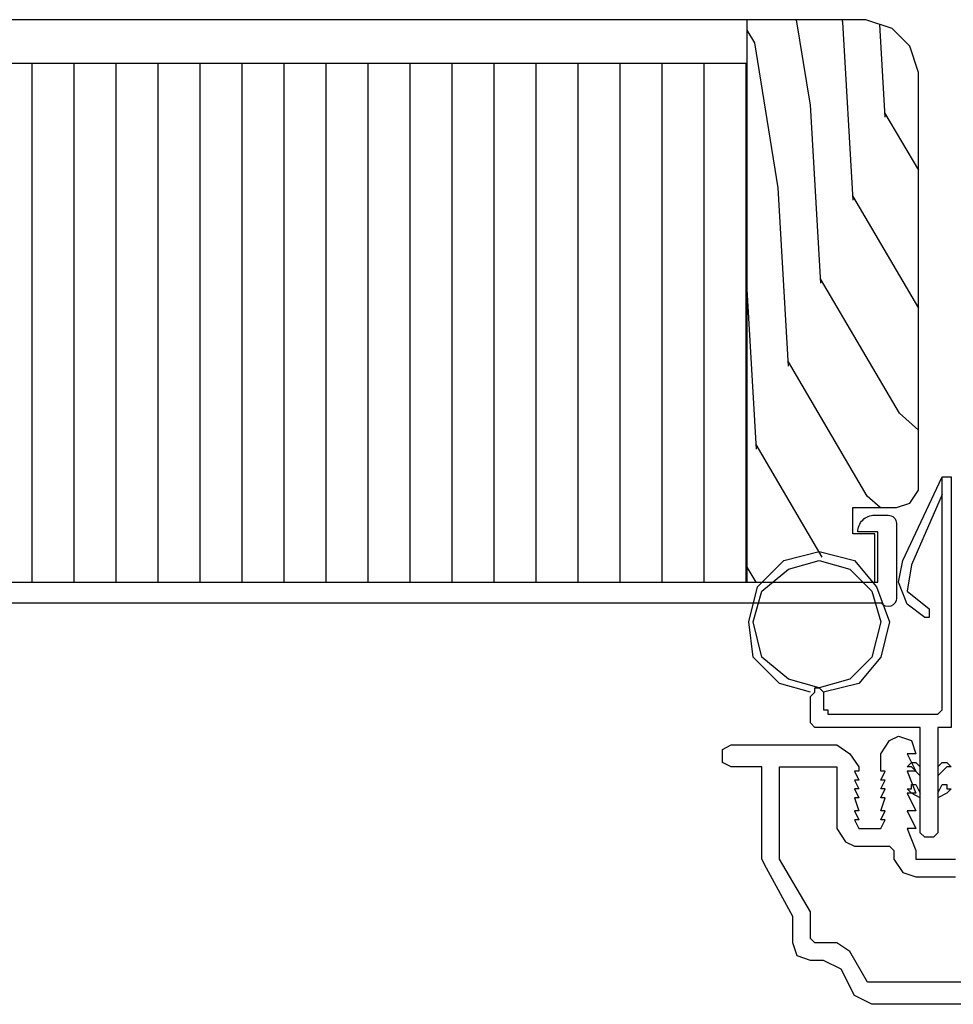
# Model space of a CAD drawing. Units: inches. Extents: x 0 to 162, y -136 to 240.
# Drawn here: x 21 to 24, y -84 to -81 of the extents above; entities that cross this region are included whole.
import ezdxf

# ---------------------------------------------------------------- set-up
doc = ezdxf.new("R2010")
doc.units = ezdxf.units.IN
doc.header["$LTSCALE"] = 0.5
doc.header["$MEASUREMENT"] = 0
doc.layers.add('Hatch', color=7, linetype='Continuous')

msp = doc.modelspace()

# ---------------------------------------------------------------- hatches: boundary and pattern name
at = {"layer": 'Hatch'}
h = msp.add_hatch(dxfattribs=at)
h.set_pattern_fill('WOODEND', scale=0.25, angle=90, style=0)
h.set_pattern_definition([(110, (236.38769, -115.07417), (-0.09588418, -0.24698257), [0.5, -5.25]), (128.57604, (236.31256, -114.35734), (-0.09588417, -0.24698257), [0.4584814, -3.9255733]), (153.48808, (236.4102, -113.01098), (-0.09588418, -0.24698257), [0.5799084, -3.2250987]), (138.35812, (235.50775, -113.74004), (-0.09588417, -0.24698257), [0.4114046, -3.6315376]), (120.40509, (235.2003, -113.46668), (-0.09588418, -0.24698257), [0.464406, -4.368604]), (93.320006, (234.3907, -114.56095), (-0.095884175, -0.24698257), [0.5314675, -8.5918156]), (99.23321, (234.93523, -112.54848), (-0.095884175, -0.24698257), [0.437269, -7.0386868]), (120.40509, (234.96095, -111.8699), (-0.09588418, -0.24698257), [0.517016, -4.315994]), (105.283565, (234.31575, -112.41192), (-0.09588418, -0.24698257), [0.6843698, -5.6850783]), (115.8043, (234.03947, -111.99873), (-0.09588418, -0.24698257), [0.6673602, -4.51131])])
h.paths.add_polyline_path([(23.4116, -82.5454), (23.4797, -82.5454), (23.5425, -82.493), (23.6473, -82.4669), (23.752, -82.493), (23.7913, -82.5323), (23.7913, -82.4014), (23.7258, -82.4014), (23.7258, -82.3229), (23.8567, -82.3229), (23.896, -82.3098), (23.9222, -82.2705), (23.9222, -81.0268), (23.896, -80.9483), (23.8436, -80.8959), (23.7651, -80.8697), (23.4378, -80.8697), (23.4116, -80.8959)])
h = msp.add_hatch(dxfattribs=at)
h.set_pattern_fill('ANSI31', angle=45, style=0)
h.set_pattern_definition([(90, (235.90827, -116.30908), (-0.125, 3e-17), [])])
h.paths.add_polyline_path([(19.7854, -81.9563), (19.8508, -81.9563), (19.8508, -82.5454), (23.4116, -82.5454), (23.4116, -81.0006), (19.7854, -81.0006), (19.7854, -81.4588)])

# ---------------------------------------------------------------- linework, layer by layer
at = {"color": 7}
msp.add_line((23.4116, -82.5454), (23.4116, -80.8697), dxfattribs=at)
for points in [[(19.8246, -80.8697), (19.7854, -80.909), (19.7854, -81.9563), (19.8508, -81.9563), (19.8508, -82.5454), (23.7913, -82.5454), (23.7913, -82.4014), (23.7258, -82.4014), (23.7258, -82.3229), (23.8567, -82.3229), (23.896, -82.3098), (23.9222, -82.2705), (23.9222, -81.0268), (23.896, -80.9483), (23.8436, -80.8959), (23.7651, -80.8697), (23.7651, -80.8697)], [(23.7831, -82.768), (23.7177, -82.8334), (23.626, -82.8596), (23.5344, -82.8334), (23.4558, -82.768), (23.4297, -82.6632), (23.4558, -82.5716), (23.5344, -82.5061), (23.626, -82.4799), (23.7177, -82.5061), (23.7831, -82.5716), (23.8093, -82.6632), (23.8093, -82.6632)]]:
    msp.add_lwpolyline(points, close=True, dxfattribs=at)
for points in [[(23.4116, -81.0006), (19.7854, -81.0006)], [(23.9926, -82.2836), (23.901, -82.493), (23.8879, -82.5716), (23.9533, -82.6239), (23.9533, -82.6501), (23.9402, -82.6501), (23.8879, -82.6109), (23.8617, -82.5454), (23.8748, -82.4799), (23.9926, -82.2312), (24.0188, -82.2312), (24.0188, -82.9774), (23.9926, -82.9774), (23.9795, -82.9774), (23.9795, -82.9905), (23.9795, -83.2916), (23.9664, -83.3047), (23.9402, -83.3047), (23.9271, -83.2916), (23.9271, -82.9905), (23.9271, -82.9774), (23.914, -82.9774), (23.6129, -82.9774), (23.5999, -82.9643), (23.5999, -82.8858), (23.6129, -82.8727), (23.6129, -82.8596), (23.626, -82.8596), (23.6391, -82.8727), (23.6391, -82.925), (23.6522, -82.925), (23.6522, -82.9381), (23.9795, -82.9381), (23.9926, -82.925), (23.9926, -82.2312)], [(23.5999, -82.8727), (23.5082, -82.8465), (23.4297, -82.768), (23.4166, -82.6632), (23.4428, -82.5585), (23.5213, -82.4799), (23.626, -82.4538), (23.7308, -82.4799), (23.7962, -82.5585), (23.8355, -82.6632), (23.8093, -82.768), (23.7439, -82.8465), (23.6391, -82.8727)], [(25.2624, -83.8022), (23.7831, -83.8022), (23.7308, -83.776), (23.6915, -83.6974), (23.6391, -83.6713), (23.5999, -83.6713), (23.5606, -83.6582), (23.5475, -83.6189), (23.5475, -83.5403), (23.4689, -83.3963), (23.4558, -83.3702), (23.4558, -83.0952), (23.3642, -83.0952), (23.338, -83.0821), (23.338, -83.0429), (23.3642, -83.0298), (23.6784, -83.0298), (23.7177, -83.056), (23.7439, -83.0952), (23.7439, -83.1083), (23.7308, -83.1083), (23.7439, -83.1345), (23.7308, -83.1345), (23.7439, -83.1607), (23.7308, -83.1607), (23.7439, -83.1869), (23.7308, -83.1869), (23.7439, -83.2261), (23.7308, -83.2261), (23.7439, -83.2523), (23.7308, -83.2523), (23.7439, -83.2785), (23.8093, -83.2785), (23.8224, -83.2523), (23.8093, -83.2523), (23.8224, -83.2261), (23.8093, -83.2261), (23.8224, -83.1869), (23.8093, -83.1869), (23.8224, -83.1607), (23.8093, -83.1607), (23.8224, -83.1345), (23.8093, -83.1345), (23.8224, -83.1083), (23.8093, -83.1083), (23.8093, -83.056), (23.8355, -83.0167), (23.8617, -83.0036), (23.901, -83.0167), (23.914, -83.056), (23.8879, -83.056), (23.914, -83.1083), (23.8879, -83.1083), (23.914, -83.1738), (23.8879, -83.1738), (23.914, -83.2261), (23.8879, -83.2261), (23.914, -83.2785), (23.8879, -83.2785), (23.914, -83.344), (23.914, -83.3571), (23.914, -83.3702), (23.9271, -83.3702), (24.0188, -83.3702), (24.0319, -83.3702)], [(25.2624, -83.7367), (23.77, -83.7367), (23.7177, -83.6451), (23.6784, -83.6189), (23.6129, -83.6189), (23.5999, -83.6058), (23.5999, -83.5272), (23.5082, -83.3702), (23.5082, -83.0952), (23.6784, -83.0952), (23.6784, -83.2785), (23.7046, -83.3178), (23.7308, -83.3309), (23.8355, -83.3309), (23.8486, -83.344), (23.8486, -83.3702), (23.8748, -83.4094), (23.914, -83.4225), (24.0319, -83.4225)], [(23.9271, -83.1214), (23.901, -83.0952), (23.8879, -83.0952), (23.901, -83.0821), (23.914, -83.0821), (23.9271, -83.0952)], [(23.9795, -83.0952), (23.9926, -83.0821), (24.0057, -83.0821), (24.0188, -83.0952), (24.0057, -83.0952), (23.9795, -83.1214)], [(23.9271, -83.1869), (23.901, -83.1738), (23.8879, -83.1607), (23.901, -83.1607), (23.901, -83.1476), (23.914, -83.1476), (23.9271, -83.1738)], [(23.9795, -83.1738), (23.9926, -83.1476), (24.0057, -83.1476), (24.0057, -83.1607), (24.0188, -83.1607), (24.0057, -83.1738), (23.9795, -83.1869)]]:
    msp.add_lwpolyline(points, dxfattribs=at)
for points in [[(19.8391, -82.5454), (23.8011, -82.5454), (23.8011, -82.3954), (23.7411, -82.3954, -0.414214), (23.7911, -82.3454), (23.8311, -82.3454, -0.414214), (23.8561, -82.3704), (23.8561, -82.5924)], [(23.8561, -82.5924, -0.720759), (23.8111, -82.6074), (19.1624, -82.6074, -0.150689)]]:
    msp.add_lwpolyline(points, format="xyb", dxfattribs=at)

doc.saveas('drawing.dxf')
